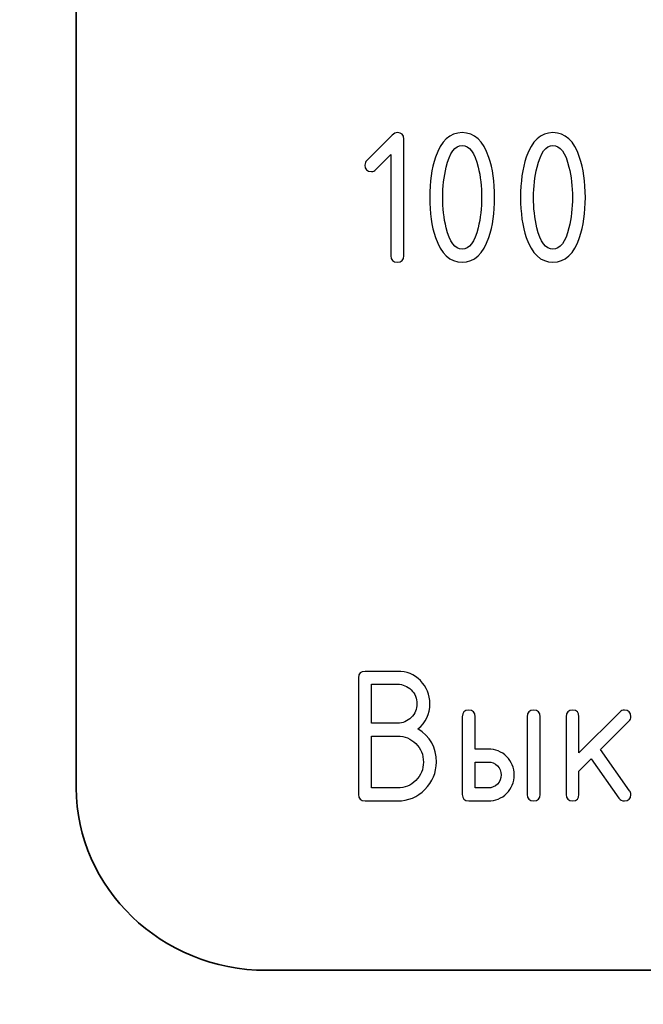
# Model space of a CAD drawing. Units: millimetres. Extents: x 439 to 1308, y -185 to 692.
# Drawn here: x 582 to 590, y 228 to 240 of the extents above; entities that cross this region are included whole.
import ezdxf

# ---------------------------------------------------------------- set-up
doc = ezdxf.new("R2010")
doc.units = ezdxf.units.MM
doc.header["$MEASUREMENT"] = 0
doc.layers.add('layer 1', color=7, linetype='Continuous')

msp = doc.modelspace()

# ---------------------------------------------------------------- linework, layer by layer
at = {"layer": 'layer 1', "lineweight": 20}
msp.add_open_spline([(464.84, 296.032), (464.84, 296.032), (841.44, 296.032), (841.44, 296.032), (841.44, 296.032), (841.44, 296.032), (841.44, 209.789), (841.44, 209.789), (841.44, 209.789), (841.44, 209.789), (464.84, 209.789), (464.84, 209.789), (464.84, 209.789), (464.84, 209.789), (464.84, 296.032), (464.84, 296.032)], degree=3, knots=[0, 0, 0, 0, 0.25, 0.25, 0.25, 0.25, 0.5, 0.5, 0.5, 0.5, 0.75, 0.75, 0.75, 0.75, 1, 1, 1, 1], dxfattribs=at)
at = {"layer": 'layer 1', "lineweight": 35}
msp.add_open_spline([(639.2, 228.408), (639.2, 228.408), (584.879, 228.408), (584.879, 228.408), (584.879, 228.408), (583.558, 228.408), (582.477, 229.448), (582.477, 230.718), (582.477, 230.718), (582.477, 230.718), (582.477, 245.448), (582.477, 245.448), (582.477, 245.448), (582.477, 246.719), (583.558, 247.758), (584.879, 247.758), (584.879, 247.758), (584.879, 247.758), (639.2, 247.758), (639.2, 247.758), (639.2, 247.758), (640.52, 247.758), (641.601, 246.719), (641.601, 245.448), (641.601, 245.448), (641.601, 245.448), (641.601, 230.718), (641.601, 230.718), (641.601, 230.718), (641.601, 229.448), (640.52, 228.408), (639.2, 228.408)], degree=3, knots=[0, 0, 0, 0, 0.125, 0.125, 0.125, 0.125, 0.25, 0.25, 0.25, 0.25, 0.375, 0.375, 0.375, 0.375, 0.5, 0.5, 0.5, 0.5, 0.625, 0.625, 0.625, 0.625, 0.75, 0.75, 0.75, 0.75, 0.875, 0.875, 0.875, 0.875, 1, 1, 1, 1], dxfattribs=at)
at = {"layer": 'layer 1'}
for points, knots in [([(586.457, 238.735), (586.457, 238.735), (586.269, 238.546), (586.269, 238.546), (586.269, 238.546), (586.253, 238.53), (586.234, 238.522), (586.211, 238.522), (586.211, 238.522), (586.157, 238.522), (586.129, 238.55), (586.129, 238.604), (586.129, 238.604), (586.129, 238.627), (586.137, 238.646), (586.153, 238.661), (586.153, 238.661), (586.153, 238.661), (586.473, 238.982), (586.473, 238.982), (586.473, 238.982), (586.495, 239.004), (586.517, 239.014), (586.54, 239.014), (586.54, 239.014), (586.594, 239.014), (586.621, 238.987), (586.621, 238.932), (586.621, 238.932), (586.621, 238.932), (586.621, 237.456), (586.621, 237.456), (586.621, 237.456), (586.621, 237.401), (586.594, 237.374), (586.54, 237.374), (586.54, 237.374), (586.485, 237.374), (586.457, 237.401), (586.457, 237.456), (586.457, 237.456), (586.457, 237.456), (586.457, 238.735), (586.457, 238.735)], [0, 0, 0, 0, 0.090909, 0.090909, 0.090909, 0.090909, 0.181818, 0.181818, 0.181818, 0.181818, 0.272727, 0.272727, 0.272727, 0.272727, 0.363636, 0.363636, 0.363636, 0.363636, 0.454545, 0.454545, 0.454545, 0.454545, 0.545455, 0.545455, 0.545455, 0.545455, 0.636364, 0.636364, 0.636364, 0.636364, 0.727273, 0.727273, 0.727273, 0.727273, 0.818182, 0.818182, 0.818182, 0.818182, 0.909091, 0.909091, 0.909091, 0.909091, 1, 1, 1, 1]), ([(587.77, 238.194), (587.77, 237.999), (587.746, 237.83), (587.698, 237.687), (587.698, 237.687), (587.627, 237.478), (587.515, 237.374), (587.36, 237.374), (587.36, 237.374), (587.205, 237.374), (587.092, 237.478), (587.022, 237.686), (587.022, 237.686), (586.973, 237.828), (586.949, 237.998), (586.949, 238.194), (586.949, 238.194), (586.949, 238.39), (586.973, 238.56), (587.022, 238.703), (587.022, 238.703), (587.092, 238.911), (587.205, 239.014), (587.36, 239.014), (587.36, 239.014), (587.515, 239.014), (587.627, 238.91), (587.698, 238.701), (587.698, 238.701), (587.746, 238.559), (587.77, 238.39), (587.77, 238.194)], [0, 0, 0, 0, 0.125, 0.125, 0.125, 0.125, 0.25, 0.25, 0.25, 0.25, 0.375, 0.375, 0.375, 0.375, 0.5, 0.5, 0.5, 0.5, 0.625, 0.625, 0.625, 0.625, 0.75, 0.75, 0.75, 0.75, 0.875, 0.875, 0.875, 0.875, 1, 1, 1, 1]), ([(588.918, 238.194), (588.918, 237.999), (588.894, 237.83), (588.846, 237.687), (588.846, 237.687), (588.776, 237.478), (588.663, 237.374), (588.508, 237.374), (588.508, 237.374), (588.353, 237.374), (588.24, 237.478), (588.17, 237.686), (588.17, 237.686), (588.122, 237.828), (588.098, 237.998), (588.098, 238.194), (588.098, 238.194), (588.098, 238.39), (588.122, 238.56), (588.17, 238.703), (588.17, 238.703), (588.24, 238.911), (588.353, 239.014), (588.508, 239.014), (588.508, 239.014), (588.663, 239.014), (588.776, 238.91), (588.846, 238.701), (588.846, 238.701), (588.894, 238.559), (588.918, 238.39), (588.918, 238.194)], [0, 0, 0, 0, 0.125, 0.125, 0.125, 0.125, 0.25, 0.25, 0.25, 0.25, 0.375, 0.375, 0.375, 0.375, 0.5, 0.5, 0.5, 0.5, 0.625, 0.625, 0.625, 0.625, 0.75, 0.75, 0.75, 0.75, 0.875, 0.875, 0.875, 0.875, 1, 1, 1, 1]), ([(587.606, 238.194), (587.606, 238.33), (587.591, 238.458), (587.562, 238.578), (587.562, 238.578), (587.518, 238.76), (587.451, 238.851), (587.36, 238.851), (587.36, 238.851), (587.269, 238.851), (587.202, 238.759), (587.158, 238.577), (587.158, 238.577), (587.128, 238.454), (587.113, 238.327), (587.113, 238.194), (587.113, 238.194), (587.113, 238.059), (587.128, 237.931), (587.157, 237.81), (587.157, 237.81), (587.201, 237.628), (587.269, 237.538), (587.36, 237.538), (587.36, 237.538), (587.451, 237.538), (587.518, 237.628), (587.562, 237.81), (587.562, 237.81), (587.591, 237.931), (587.606, 238.059), (587.606, 238.194)], [0, 0, 0, 0, 0.125, 0.125, 0.125, 0.125, 0.25, 0.25, 0.25, 0.25, 0.375, 0.375, 0.375, 0.375, 0.5, 0.5, 0.5, 0.5, 0.625, 0.625, 0.625, 0.625, 0.75, 0.75, 0.75, 0.75, 0.875, 0.875, 0.875, 0.875, 1, 1, 1, 1]), ([(588.754, 238.194), (588.754, 238.33), (588.74, 238.458), (588.711, 238.578), (588.711, 238.578), (588.667, 238.76), (588.599, 238.851), (588.508, 238.851), (588.508, 238.851), (588.418, 238.851), (588.351, 238.759), (588.307, 238.577), (588.307, 238.577), (588.277, 238.454), (588.262, 238.327), (588.262, 238.194), (588.262, 238.194), (588.262, 238.059), (588.276, 237.931), (588.305, 237.81), (588.305, 237.81), (588.349, 237.628), (588.417, 237.538), (588.508, 237.538), (588.508, 237.538), (588.599, 237.538), (588.667, 237.628), (588.711, 237.81), (588.711, 237.81), (588.74, 237.931), (588.754, 238.059), (588.754, 238.194)], [0, 0, 0, 0, 0.125, 0.125, 0.125, 0.125, 0.25, 0.25, 0.25, 0.25, 0.375, 0.375, 0.375, 0.375, 0.5, 0.5, 0.5, 0.5, 0.625, 0.625, 0.625, 0.625, 0.75, 0.75, 0.75, 0.75, 0.875, 0.875, 0.875, 0.875, 1, 1, 1, 1]), ([(586.8, 231.463), (586.955, 231.371), (587.033, 231.231), (587.033, 231.045), (587.033, 231.045), (587.033, 230.909), (586.985, 230.793), (586.889, 230.697), (586.889, 230.697), (586.793, 230.601), (586.677, 230.553), (586.541, 230.553), (586.541, 230.553), (586.541, 230.553), (586.131, 230.553), (586.131, 230.553), (586.131, 230.553), (586.076, 230.553), (586.049, 230.58), (586.049, 230.635), (586.049, 230.635), (586.049, 230.635), (586.049, 232.111), (586.049, 232.111), (586.049, 232.111), (586.049, 232.166), (586.076, 232.193), (586.131, 232.193), (586.131, 232.193), (586.131, 232.193), (586.541, 232.193), (586.541, 232.193), (586.541, 232.193), (586.656, 232.193), (586.753, 232.154), (586.832, 232.075), (586.832, 232.075), (586.911, 231.995), (586.951, 231.898), (586.951, 231.783), (586.951, 231.783), (586.951, 231.652), (586.901, 231.546), (586.8, 231.463)], [0, 0, 0, 0, 0.090909, 0.090909, 0.090909, 0.090909, 0.181818, 0.181818, 0.181818, 0.181818, 0.272727, 0.272727, 0.272727, 0.272727, 0.363636, 0.363636, 0.363636, 0.363636, 0.454545, 0.454545, 0.454545, 0.454545, 0.545455, 0.545455, 0.545455, 0.545455, 0.636364, 0.636364, 0.636364, 0.636364, 0.727273, 0.727273, 0.727273, 0.727273, 0.818182, 0.818182, 0.818182, 0.818182, 0.909091, 0.909091, 0.909091, 0.909091, 1, 1, 1, 1]), ([(586.213, 232.03), (586.213, 232.03), (586.213, 231.537), (586.213, 231.537), (586.213, 231.537), (586.213, 231.537), (586.541, 231.537), (586.541, 231.537), (586.541, 231.537), (586.609, 231.537), (586.667, 231.561), (586.715, 231.609), (586.715, 231.609), (586.763, 231.657), (586.787, 231.715), (586.787, 231.783), (586.787, 231.783), (586.787, 231.851), (586.763, 231.909), (586.715, 231.957), (586.715, 231.957), (586.667, 232.005), (586.609, 232.03), (586.541, 232.03), (586.541, 232.03), (586.541, 232.03), (586.213, 232.03), (586.213, 232.03)], [0, 0, 0, 0, 0.142857, 0.142857, 0.142857, 0.142857, 0.285714, 0.285714, 0.285714, 0.285714, 0.428571, 0.428571, 0.428571, 0.428571, 0.571429, 0.571429, 0.571429, 0.571429, 0.714286, 0.714286, 0.714286, 0.714286, 0.857143, 0.857143, 0.857143, 0.857143, 1, 1, 1, 1]), ([(588.017, 230.881), (588.017, 230.789), (587.986, 230.711), (587.922, 230.648), (587.922, 230.648), (587.859, 230.584), (587.781, 230.553), (587.689, 230.553), (587.689, 230.553), (587.689, 230.553), (587.443, 230.553), (587.443, 230.553), (587.443, 230.553), (587.389, 230.553), (587.361, 230.58), (587.361, 230.635), (587.361, 230.635), (587.361, 230.635), (587.361, 231.619), (587.361, 231.619), (587.361, 231.619), (587.361, 231.674), (587.389, 231.701), (587.443, 231.701), (587.443, 231.701), (587.498, 231.701), (587.525, 231.674), (587.525, 231.619), (587.525, 231.619), (587.525, 231.619), (587.525, 231.209), (587.525, 231.209), (587.525, 231.209), (587.525, 231.209), (587.689, 231.209), (587.689, 231.209), (587.689, 231.209), (587.781, 231.209), (587.859, 231.177), (587.922, 231.114), (587.922, 231.114), (587.986, 231.05), (588.017, 230.973), (588.017, 230.881)], [0, 0, 0, 0, 0.090909, 0.090909, 0.090909, 0.090909, 0.181818, 0.181818, 0.181818, 0.181818, 0.272727, 0.272727, 0.272727, 0.272727, 0.363636, 0.363636, 0.363636, 0.363636, 0.454545, 0.454545, 0.454545, 0.454545, 0.545455, 0.545455, 0.545455, 0.545455, 0.636364, 0.636364, 0.636364, 0.636364, 0.727273, 0.727273, 0.727273, 0.727273, 0.818182, 0.818182, 0.818182, 0.818182, 0.909091, 0.909091, 0.909091, 0.909091, 1, 1, 1, 1]), ([(588.182, 231.619), (588.182, 231.674), (588.209, 231.701), (588.264, 231.701), (588.264, 231.701), (588.318, 231.701), (588.346, 231.674), (588.346, 231.619), (588.346, 231.619), (588.346, 231.619), (588.346, 230.635), (588.346, 230.635), (588.346, 230.635), (588.346, 230.58), (588.318, 230.553), (588.264, 230.553), (588.264, 230.553), (588.209, 230.553), (588.182, 230.58), (588.182, 230.635), (588.182, 230.635), (588.182, 230.635), (588.182, 231.619), (588.182, 231.619)], [0, 0, 0, 0, 0.166667, 0.166667, 0.166667, 0.166667, 0.333333, 0.333333, 0.333333, 0.333333, 0.5, 0.5, 0.5, 0.5, 0.666667, 0.666667, 0.666667, 0.666667, 0.833333, 0.833333, 0.833333, 0.833333, 1, 1, 1, 1]), ([(588.837, 231.162), (588.837, 231.162), (589.354, 231.678), (589.354, 231.678), (589.354, 231.678), (589.369, 231.693), (589.389, 231.701), (589.412, 231.701), (589.412, 231.701), (589.467, 231.701), (589.494, 231.674), (589.494, 231.619), (589.494, 231.619), (589.494, 231.598), (589.485, 231.578), (589.469, 231.562), (589.469, 231.562), (589.469, 231.562), (589.109, 231.202), (589.109, 231.202), (589.109, 231.202), (589.109, 231.202), (589.478, 230.682), (589.478, 230.682), (589.478, 230.682), (589.488, 230.667), (589.494, 230.651), (589.494, 230.633), (589.494, 230.633), (589.494, 230.579), (589.467, 230.553), (589.412, 230.553), (589.412, 230.553), (589.383, 230.553), (589.36, 230.564), (589.343, 230.588), (589.343, 230.588), (589.343, 230.588), (588.99, 231.084), (588.99, 231.084), (588.99, 231.084), (588.99, 231.084), (588.837, 230.931), (588.837, 230.931), (588.837, 230.931), (588.837, 230.931), (588.837, 230.635), (588.837, 230.635), (588.837, 230.635), (588.837, 230.58), (588.81, 230.553), (588.756, 230.553), (588.756, 230.553), (588.701, 230.553), (588.674, 230.58), (588.674, 230.635), (588.674, 230.635), (588.674, 230.635), (588.674, 231.619), (588.674, 231.619), (588.674, 231.619), (588.674, 231.674), (588.701, 231.701), (588.756, 231.701), (588.756, 231.701), (588.81, 231.701), (588.837, 231.674), (588.837, 231.619), (588.837, 231.619), (588.837, 231.619), (588.837, 231.162), (588.837, 231.162)], [0, 0, 0, 0, 0.055556, 0.055556, 0.055556, 0.055556, 0.111111, 0.111111, 0.111111, 0.111111, 0.166667, 0.166667, 0.166667, 0.166667, 0.222222, 0.222222, 0.222222, 0.222222, 0.277778, 0.277778, 0.277778, 0.277778, 0.333333, 0.333333, 0.333333, 0.333333, 0.388889, 0.388889, 0.388889, 0.388889, 0.444444, 0.444444, 0.444444, 0.444444, 0.5, 0.5, 0.5, 0.5, 0.555556, 0.555556, 0.555556, 0.555556, 0.611111, 0.611111, 0.611111, 0.611111, 0.666667, 0.666667, 0.666667, 0.666667, 0.722222, 0.722222, 0.722222, 0.722222, 0.777778, 0.777778, 0.777778, 0.777778, 0.833333, 0.833333, 0.833333, 0.833333, 0.888889, 0.888889, 0.888889, 0.888889, 0.944444, 0.944444, 0.944444, 0.944444, 1, 1, 1, 1]), ([(586.213, 231.373), (586.213, 231.373), (586.213, 230.717), (586.213, 230.717), (586.213, 230.717), (586.213, 230.717), (586.541, 230.717), (586.541, 230.717), (586.541, 230.717), (586.633, 230.717), (586.711, 230.748), (586.774, 230.812), (586.774, 230.812), (586.838, 230.875), (586.869, 230.953), (586.869, 231.045), (586.869, 231.045), (586.869, 231.137), (586.838, 231.214), (586.774, 231.278), (586.774, 231.278), (586.711, 231.341), (586.633, 231.373), (586.541, 231.373), (586.541, 231.373), (586.541, 231.373), (586.213, 231.373), (586.213, 231.373)], [0, 0, 0, 0, 0.142857, 0.142857, 0.142857, 0.142857, 0.285714, 0.285714, 0.285714, 0.285714, 0.428571, 0.428571, 0.428571, 0.428571, 0.571429, 0.571429, 0.571429, 0.571429, 0.714286, 0.714286, 0.714286, 0.714286, 0.857143, 0.857143, 0.857143, 0.857143, 1, 1, 1, 1]), ([(587.853, 230.881), (587.853, 230.927), (587.837, 230.966), (587.806, 230.998), (587.806, 230.998), (587.775, 231.029), (587.736, 231.045), (587.689, 231.045), (587.689, 231.045), (587.689, 231.045), (587.525, 231.045), (587.525, 231.045), (587.525, 231.045), (587.525, 231.045), (587.525, 230.717), (587.525, 230.717), (587.525, 230.717), (587.525, 230.717), (587.689, 230.717), (587.689, 230.717), (587.689, 230.717), (587.735, 230.717), (587.774, 230.733), (587.805, 230.764), (587.805, 230.764), (587.837, 230.797), (587.853, 230.835), (587.853, 230.881)], [0, 0, 0, 0, 0.142857, 0.142857, 0.142857, 0.142857, 0.285714, 0.285714, 0.285714, 0.285714, 0.428571, 0.428571, 0.428571, 0.428571, 0.571429, 0.571429, 0.571429, 0.571429, 0.714286, 0.714286, 0.714286, 0.714286, 0.857143, 0.857143, 0.857143, 0.857143, 1, 1, 1, 1])]:
    msp.add_open_spline(points, degree=3, knots=knots, dxfattribs=at)

doc.saveas('drawing.dxf')
